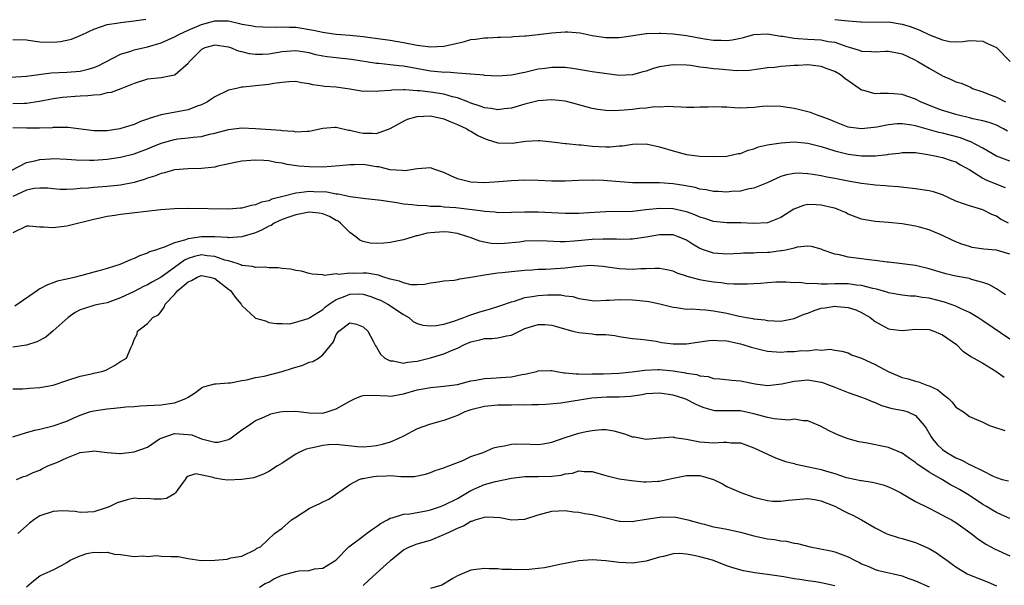
# Model space of a CAD drawing. Units: inches. Extents: x 2607000 to 2610000, y 1512000 to 1515000.
# Drawn here: x 2607766 to 2607912, y 1512689 to 1512773 of the extents above; entities that cross this region are included whole.
import ezdxf

# ---------------------------------------------------------------- set-up
doc = ezdxf.new("R2010")
doc.units = ezdxf.units.IN
doc.header["$MEASUREMENT"] = 0
doc.layers.add('LD26071512_2ft', color=122, linetype='Continuous')

msp = doc.modelspace()

# ---------------------------------------------------------------- linework, layer by layer
at = {"layer": 'LD26071512_2ft'}
for points, elevation in [([(2607764.64, 1512764.64), (2607767, 1512764.82), (2607770.7, 1512765.3), (2607773, 1512765.39), (2607775, 1512765.56), (2607776.16, 1512765.84), (2607777, 1512766.11), (2607777.64, 1512766.36), (2607781, 1512768.05), (2607782.52, 1512768.52), (2607783, 1512768.69), (2607785, 1512769.18), (2607787, 1512769.75), (2607789, 1512770.63), (2607789.63, 1512771), (2607791, 1512771.62), (2607793, 1512772.47), (2607795, 1512773.02), (2607797, 1512772.99), (2607798.64, 1512772.64), (2607799, 1512772.53), (2607800.31, 1512772.31), (2607801, 1512772.16), (2607802.11, 1512772.11), (2607804.07, 1512772.07), (2607805, 1512772.13), (2607806.06, 1512772.06), (2607807, 1512772.06), (2607809.65, 1512771.65), (2607811, 1512771.31), (2607811.29, 1512771.29), (2607813, 1512771.02), (2607815, 1512770.91), (2607817, 1512770.71), (2607817.35, 1512770.65), (2607821, 1512770.13), (2607823, 1512769.81), (2607825, 1512769.41), (2607827, 1512769.14), (2607829, 1512769.24), (2607831, 1512769.71), (2607832.03, 1512769.97), (2607833, 1512770.23), (2607833.69, 1512770.31), (2607835, 1512770.51), (2607835.51, 1512770.49), (2607837, 1512770.59), (2607837.41, 1512770.59), (2607839, 1512770.65), (2607839.32, 1512770.68), (2607841, 1512770.77), (2607841.2, 1512770.8), (2607843, 1512770.98), (2607845, 1512771.23), (2607847, 1512771.36), (2607847.37, 1512771.37), (2607849.21, 1512771.21), (2607851, 1512770.83), (2607853, 1512770.53), (2607855, 1512770.55), (2607855.41, 1512770.59), (2607859, 1512771.14), (2607859.13, 1512771.13), (2607861, 1512771.2), (2607861.17, 1512771.17), (2607863, 1512771.07), (2607865, 1512770.82), (2607867.66, 1512770.34), (2607869, 1512770.14), (2607870.14, 1512770.14), (2607871, 1512770.11), (2607871.79, 1512770.21), (2607873, 1512770.45), (2607873.45, 1512770.55), (2607875, 1512770.97), (2607877, 1512771.09), (2607879, 1512770.75), (2607879.27, 1512770.73), (2607881, 1512770.42), (2607881.59, 1512770.41), (2607883, 1512770.28), (2607885, 1512770.17), (2607886.04, 1512769.96), (2607887, 1512769.84), (2607888.79, 1512769.21), (2607889.13, 1512769.13), (2607890.65, 1512768.65), (2607891, 1512768.5), (2607892.47, 1512768.47), (2607893, 1512768.42), (2607894.52, 1512768.52), (2607895, 1512768.53), (2607896.26, 1512768.26), (2607897, 1512768.13), (2607897.76, 1512767.76), (2607899, 1512767.2), (2607899.35, 1512767), (2607901, 1512765.98), (2607903, 1512764.87), (2607904.31, 1512764.31), (2607905, 1512763.97), (2607905.76, 1512763.76), (2607907.16, 1512763.16), (2607907.47, 1512763), (2607909, 1512762.48), (2607909.85, 1512762.15), (2607911, 1512761.67), (2607912.36, 1512761)], 8456), ([(2607765, 1512770.24), (2607767, 1512770.2), (2607767.94, 1512770.06), (2607769, 1512769.88), (2607771, 1512769.84), (2607772.07, 1512769.93), (2607773.71, 1512770.29), (2607775, 1512770.83), (2607775.32, 1512771), (2607777, 1512771.79), (2607778.15, 1512772.15), (2607779, 1512772.47), (2607780.71, 1512772.71), (2607781, 1512772.77), (2607782.99, 1512772.99), (2607784.76, 1512773.24)], 8454), ([(2607887, 1512773.21), (2607888.98, 1512773.02), (2607890.86, 1512772.86), (2607891, 1512772.82), (2607895, 1512772.85), (2607897, 1512772.53), (2607898.18, 1512772.18), (2607899, 1512771.85), (2607899.65, 1512771.65), (2607901.08, 1512770.92), (2607903, 1512770.17), (2607904.05, 1512769.95), (2607905, 1512769.88), (2607906.05, 1512769.95), (2607907, 1512770.11), (2607909, 1512770.02), (2607909.67, 1512769.67), (2607911, 1512769.04), (2607911.05, 1512769), (2607913.03, 1512767)], 8454), ([(2607912.66, 1512756.66), (2607912.06, 1512757), (2607911, 1512757.54), (2607909.93, 1512757.93), (2607909, 1512758.19), (2607907.5, 1512758.5), (2607907, 1512758.63), (2607905.38, 1512759), (2607905, 1512759.1), (2607903.55, 1512759.55), (2607903, 1512759.73), (2607902.07, 1512760.07), (2607899.75, 1512761), (2607899, 1512761.4), (2607897, 1512762.1), (2607895.8, 1512762.2), (2607895, 1512762.23), (2607893.75, 1512762.25), (2607893, 1512762.18), (2607891.34, 1512762.66), (2607891, 1512762.72), (2607890.61, 1512763), (2607889.65, 1512763.65), (2607888.48, 1512764.48), (2607887.84, 1512765), (2607887, 1512765.48), (2607885.88, 1512765.88), (2607885, 1512766.26), (2607883, 1512766.5), (2607881.6, 1512766.4), (2607881, 1512766.39), (2607879.71, 1512766.29), (2607879, 1512766.22), (2607878.1, 1512766.1), (2607877, 1512766.02), (2607874.37, 1512765.63), (2607872.41, 1512765.59), (2607869.82, 1512765.82), (2607869, 1512765.88), (2607867.95, 1512766.05), (2607867, 1512766.14), (2607865.62, 1512766.38), (2607865, 1512766.45), (2607863, 1512766.5), (2607861, 1512766.17), (2607860.07, 1512765.93), (2607859, 1512765.57), (2607858.53, 1512765.47), (2607857, 1512765.01), (2607855, 1512764.91), (2607852.82, 1512765.18), (2607851, 1512765.44), (2607850.46, 1512765.54), (2607848.08, 1512765.92), (2607847, 1512766.07), (2607845, 1512766.1), (2607844.04, 1512765.96), (2607843, 1512765.83), (2607841, 1512765.36), (2607840.69, 1512765.31), (2607839, 1512764.93), (2607837, 1512764.8), (2607835, 1512764.92), (2607834.94, 1512764.94), (2607833, 1512765.1), (2607832.91, 1512765.09), (2607831, 1512765.25), (2607829.4, 1512765.4), (2607829, 1512765.37), (2607828.62, 1512765.38), (2607827, 1512765.57), (2607823, 1512766.28), (2607822.34, 1512766.34), (2607821, 1512766.5), (2607819.33, 1512766.67), (2607819, 1512766.68), (2607815.28, 1512767.28), (2607813, 1512767.5), (2607811.66, 1512767.66), (2607811, 1512767.77), (2607809.99, 1512767.99), (2607809, 1512768.26), (2607808.35, 1512768.35), (2607807, 1512768.58), (2607805, 1512768.41), (2607803, 1512768.09), (2607802.04, 1512768.04), (2607801, 1512768.03), (2607800.13, 1512768.13), (2607799, 1512768.4), (2607798.5, 1512768.5), (2607797.34, 1512769), (2607797, 1512769.11), (2607795, 1512769.4), (2607793.51, 1512769), (2607793, 1512768.75), (2607791.23, 1512767), (2607791.14, 1512766.86), (2607791, 1512766.68), (2607789.11, 1512765), (2607789, 1512764.94), (2607787, 1512764.57), (2607785, 1512764.35), (2607783, 1512763.74), (2607781.05, 1512762.95), (2607779.6, 1512762.4), (2607779, 1512762.32), (2607777.95, 1512762.05), (2607777, 1512762.01), (2607776.13, 1512761.87), (2607775, 1512761.84), (2607774.23, 1512761.77), (2607773, 1512761.71), (2607772.36, 1512761.64), (2607771, 1512761.46), (2607768.96, 1512761.04), (2607767, 1512760.75), (2607766.75, 1512760.75), (2607765, 1512760.68)], 8458), ([(2607913, 1512752.21), (2607911, 1512752.95), (2607909, 1512754.11), (2607907.11, 1512755.11), (2607907, 1512755.14), (2607905.65, 1512755.65), (2607903, 1512756.34), (2607902.46, 1512756.46), (2607899, 1512757.43), (2607898.46, 1512757.54), (2607897, 1512757.73), (2607896.28, 1512757.72), (2607895, 1512757.59), (2607893.24, 1512757.24), (2607891, 1512756.99), (2607889, 1512757.25), (2607887, 1512758.01), (2607886.31, 1512758.31), (2607885, 1512758.83), (2607884.42, 1512759), (2607883.41, 1512759.41), (2607881.82, 1512759.82), (2607881, 1512760), (2607879, 1512760.32), (2607877, 1512760.36), (2607876.3, 1512760.3), (2607875, 1512760.16), (2607873, 1512760.07), (2607872.1, 1512760.1), (2607871, 1512760.19), (2607870.19, 1512760.19), (2607869, 1512760.28), (2607868.2, 1512760.2), (2607867, 1512760.2), (2607866.13, 1512760.14), (2607865, 1512760.16), (2607864.2, 1512760.2), (2607863, 1512760.24), (2607862.31, 1512760.31), (2607861, 1512760.23), (2607860.26, 1512760.26), (2607859, 1512760.07), (2607858.02, 1512760.02), (2607857, 1512759.87), (2607855.76, 1512759.76), (2607855, 1512759.71), (2607853.67, 1512759.67), (2607853, 1512759.71), (2607851.85, 1512759.85), (2607851, 1512760.01), (2607849, 1512760.56), (2607848.67, 1512760.67), (2607847.4, 1512761), (2607847, 1512761.09), (2607845, 1512761.28), (2607843, 1512761.14), (2607842.38, 1512761), (2607841, 1512760.66), (2607839, 1512760.05), (2607837.95, 1512759.95), (2607837, 1512759.8), (2607836.02, 1512760.02), (2607835, 1512760.13), (2607834.38, 1512760.38), (2607833, 1512760.81), (2607832.55, 1512761), (2607831, 1512761.59), (2607830.24, 1512761.76), (2607829, 1512762.12), (2607827, 1512762.42), (2607825.39, 1512762.61), (2607825, 1512762.63), (2607823.23, 1512762.77), (2607823, 1512762.76), (2607821.25, 1512762.75), (2607821, 1512762.7), (2607819.4, 1512762.6), (2607819, 1512762.51), (2607817.44, 1512762.56), (2607817, 1512762.53), (2607815, 1512762.9), (2607814.33, 1512763), (2607813, 1512763.16), (2607811.27, 1512763.27), (2607811, 1512763.3), (2607809.52, 1512763.52), (2607809, 1512763.65), (2607807.84, 1512763.84), (2607807, 1512764.01), (2607805.97, 1512763.97), (2607805, 1512763.89), (2607803.72, 1512763.72), (2607803, 1512763.59), (2607801, 1512763.39), (2607799.18, 1512763.18), (2607799, 1512763.18), (2607798.18, 1512763), (2607797, 1512762.71), (2607795, 1512761.75), (2607794.56, 1512761.44), (2607793.87, 1512761), (2607793, 1512760.57), (2607792.35, 1512760.35), (2607791, 1512759.82), (2607787, 1512759.05), (2607785.4, 1512758.6), (2607785, 1512758.43), (2607783.93, 1512758.07), (2607783, 1512757.66), (2607781.03, 1512757.03), (2607780.88, 1512757), (2607779, 1512756.7), (2607778.69, 1512756.69), (2607777, 1512756.69), (2607773.2, 1512757.2), (2607773, 1512757.21), (2607772.81, 1512757.19), (2607771, 1512757.19), (2607770.84, 1512757.16), (2607768.93, 1512757.07), (2607767, 1512757.1), (2607765, 1512757.16)], 8460), ([(2607763.72, 1512750.28), (2607767, 1512751.99), (2607768.24, 1512752.24), (2607769, 1512752.46), (2607770.56, 1512752.56), (2607771, 1512752.59), (2607773, 1512752.51), (2607774.42, 1512752.42), (2607776.36, 1512752.36), (2607777, 1512752.37), (2607779, 1512752.49), (2607781, 1512752.8), (2607783, 1512753.31), (2607785, 1512754.04), (2607785.69, 1512754.31), (2607787, 1512754.87), (2607789, 1512755.43), (2607789.49, 1512755.49), (2607791, 1512755.64), (2607791.76, 1512755.76), (2607793, 1512755.86), (2607794.18, 1512756.18), (2607795, 1512756.36), (2607797, 1512756.9), (2607799, 1512757.13), (2607801, 1512757.03), (2607804.79, 1512756.79), (2607805, 1512756.75), (2607806.65, 1512756.65), (2607807, 1512756.57), (2607808.67, 1512756.67), (2607809, 1512756.64), (2607811, 1512757.08), (2607812.78, 1512757.22), (2607813, 1512757.22), (2607813.17, 1512757.17), (2607814.8, 1512756.8), (2607815, 1512756.8), (2607816.44, 1512756.44), (2607817, 1512756.36), (2607818.37, 1512756.37), (2607819, 1512756.31), (2607821, 1512757.04), (2607823, 1512758.15), (2607823.59, 1512758.41), (2607825, 1512758.81), (2607827, 1512758.94), (2607829, 1512758.5), (2607830.01, 1512758.01), (2607831, 1512757.64), (2607832.37, 1512757), (2607832.75, 1512756.75), (2607833, 1512756.63), (2607834.01, 1512756.01), (2607835, 1512755.57), (2607835.42, 1512755.42), (2607837, 1512754.93), (2607839.12, 1512754.88), (2607841.17, 1512755.17), (2607843, 1512755.26), (2607843.25, 1512755.25), (2607845, 1512755.06), (2607845.43, 1512755), (2607847, 1512754.82), (2607847.17, 1512754.83), (2607849, 1512754.64), (2607849.38, 1512754.62), (2607851, 1512754.44), (2607853, 1512754.33), (2607853.67, 1512754.33), (2607855, 1512754.46), (2607855.51, 1512754.49), (2607857, 1512754.74), (2607859, 1512754.75), (2607861, 1512754.33), (2607863, 1512753.71), (2607865, 1512753.19), (2607867, 1512752.95), (2607869, 1512752.9), (2607871, 1512752.96), (2607872.67, 1512753.33), (2607873, 1512753.36), (2607874.16, 1512753.84), (2607875, 1512754.02), (2607875.69, 1512754.31), (2607877, 1512754.6), (2607877.32, 1512754.68), (2607879.06, 1512754.94), (2607881, 1512755.06), (2607883, 1512754.87), (2607885, 1512754.35), (2607885.93, 1512754.07), (2607887, 1512753.72), (2607889, 1512753.23), (2607891, 1512752.97), (2607893, 1512752.98), (2607894.82, 1512753.18), (2607895, 1512753.22), (2607896.59, 1512753.41), (2607897, 1512753.49), (2607899, 1512753.46), (2607900.8, 1512753.2), (2607901.86, 1512753), (2607903, 1512752.75), (2607904.3, 1512752.3), (2607905, 1512752.08), (2607905.67, 1512751.67), (2607907.08, 1512750.92), (2607909, 1512749.7), (2607909.45, 1512749.45), (2607912.29, 1512748.29)], 8462), ([(2607912.79, 1512743), (2607911.62, 1512743.62), (2607911, 1512744.06), (2607910.31, 1512744.31), (2607909, 1512744.97), (2607907, 1512745.55), (2607906.13, 1512745.87), (2607905, 1512746.26), (2607903, 1512747.19), (2607901.65, 1512747.65), (2607901, 1512747.82), (2607899, 1512748.12), (2607896.4, 1512748.4), (2607895, 1512748.5), (2607894.54, 1512748.54), (2607893, 1512748.63), (2607892.68, 1512748.68), (2607891, 1512748.87), (2607889, 1512749.22), (2607887, 1512749.61), (2607885.82, 1512749.82), (2607885, 1512750.01), (2607883.76, 1512750.24), (2607883, 1512750.33), (2607881.6, 1512750.4), (2607881, 1512750.37), (2607879.83, 1512750.17), (2607879, 1512749.91), (2607876.99, 1512749.01), (2607875, 1512748.19), (2607874.05, 1512748.05), (2607873, 1512747.77), (2607871.69, 1512747.69), (2607871, 1512747.6), (2607869.69, 1512747.69), (2607869, 1512747.7), (2607867.94, 1512747.94), (2607867, 1512748.07), (2607866.27, 1512748.27), (2607864.58, 1512748.58), (2607863, 1512748.84), (2607861, 1512749), (2607856.99, 1512748.99), (2607852.66, 1512749.34), (2607851, 1512749.38), (2607849, 1512749.32), (2607847, 1512749.24), (2607845, 1512749.25), (2607843, 1512749.33), (2607841, 1512749.38), (2607839, 1512749.29), (2607837.12, 1512749.12), (2607835, 1512748.99), (2607833, 1512749.07), (2607831, 1512749.59), (2607830.01, 1512750.01), (2607829, 1512750.51), (2607827.47, 1512751), (2607827.14, 1512751.14), (2607827, 1512751.19), (2607825.07, 1512751.07), (2607824.74, 1512751), (2607823.22, 1512750.78), (2607822.81, 1512750.81), (2607821, 1512750.91), (2607819.34, 1512751.34), (2607819, 1512751.37), (2607817.61, 1512751.61), (2607817, 1512751.69), (2607815.66, 1512751.66), (2607815, 1512751.67), (2607813.5, 1512751.5), (2607811, 1512751.33), (2607809, 1512751.34), (2607807.45, 1512751.45), (2607805.7, 1512751.7), (2607805, 1512751.91), (2607804.02, 1512752.02), (2607803, 1512752.26), (2607802.28, 1512752.28), (2607801, 1512752.35), (2607799, 1512752.2), (2607798.02, 1512752.02), (2607795.44, 1512751.44), (2607795, 1512751.32), (2607793, 1512751.1), (2607791, 1512751.07), (2607789, 1512750.91), (2607787.51, 1512750.49), (2607787, 1512750.38), (2607786.02, 1512749.98), (2607785, 1512749.69), (2607784.51, 1512749.49), (2607783, 1512749.05), (2607781, 1512748.64), (2607779, 1512748.44), (2607777, 1512748.3), (2607776.21, 1512748.21), (2607775, 1512748.13), (2607774.04, 1512748.04), (2607773, 1512748.01), (2607772.02, 1512748.02), (2607771, 1512748.08), (2607770.18, 1512748.18), (2607769, 1512748.21), (2607768.14, 1512748.14), (2607767, 1512747.91), (2607765, 1512746.96)], 8464), ([(2607913, 1512738.39), (2607911, 1512738.99), (2607909.16, 1512739.16), (2607907.41, 1512739.41), (2607907, 1512739.52), (2607905.88, 1512739.88), (2607905, 1512740.24), (2607904.46, 1512740.46), (2607903, 1512741.17), (2607901, 1512742.02), (2607899.6, 1512742.4), (2607899, 1512742.58), (2607897, 1512742.9), (2607895, 1512743.1), (2607893, 1512743.27), (2607891.51, 1512743.51), (2607891, 1512743.62), (2607889, 1512744.36), (2607888.58, 1512744.58), (2607887.61, 1512745), (2607887, 1512745.21), (2607886.74, 1512745.26), (2607885, 1512745.69), (2607884.27, 1512745.73), (2607883, 1512745.75), (2607882.37, 1512745.63), (2607880.92, 1512745.08), (2607879, 1512743.86), (2607877, 1512743.03), (2607875, 1512742.93), (2607873.05, 1512743.05), (2607871, 1512743.07), (2607869, 1512743.25), (2607867.71, 1512743.7), (2607867, 1512743.9), (2607866.25, 1512744.25), (2607865, 1512744.68), (2607864.75, 1512744.75), (2607863, 1512745.14), (2607861, 1512745.19), (2607858.96, 1512744.96), (2607857, 1512744.75), (2607853, 1512744.68), (2607850.52, 1512744.52), (2607849, 1512744.44), (2607848.43, 1512744.43), (2607847, 1512744.45), (2607843, 1512744.62), (2607841, 1512744.64), (2607839, 1512744.58), (2607837, 1512744.56), (2607836.62, 1512744.62), (2607835, 1512744.72), (2607834.77, 1512744.77), (2607830.74, 1512745.26), (2607829, 1512745.4), (2607828.53, 1512745.47), (2607827, 1512745.5), (2607826.41, 1512745.59), (2607825, 1512745.61), (2607824.27, 1512745.73), (2607823, 1512745.84), (2607821.99, 1512746.01), (2607819.65, 1512746.35), (2607817.41, 1512746.59), (2607815.09, 1512746.91), (2607813.31, 1512747.31), (2607813, 1512747.3), (2607811.59, 1512747.59), (2607809.67, 1512747.67), (2607809, 1512747.69), (2607807.48, 1512747.48), (2607807, 1512747.46), (2607805.27, 1512747), (2607803.46, 1512746.54), (2607803, 1512746.33), (2607801.89, 1512746.11), (2607801, 1512745.7), (2607800.37, 1512745.63), (2607799, 1512745.24), (2607798.77, 1512745.23), (2607797, 1512745.07), (2607791, 1512745.17), (2607789, 1512745.13), (2607786.97, 1512744.97), (2607781, 1512744.28), (2607780.12, 1512744.12), (2607779, 1512743.98), (2607777.69, 1512743.69), (2607777, 1512743.56), (2607773, 1512742.58), (2607771, 1512742.32), (2607769.57, 1512742.43), (2607769, 1512742.42), (2607767.42, 1512742.58), (2607767, 1512742.58), (2607765, 1512741.56)], 8466), ([(2607912.37, 1512732.37), (2607911, 1512733.26), (2607909.9, 1512733.9), (2607909, 1512734.22), (2607907.33, 1512734.67), (2607907, 1512734.79), (2607905, 1512735.14), (2607903.48, 1512735.48), (2607903, 1512735.62), (2607901, 1512736.25), (2607899, 1512736.73), (2607896.99, 1512736.99), (2607895, 1512737.2), (2607894.79, 1512737.21), (2607893, 1512737.47), (2607892.5, 1512737.5), (2607890.17, 1512737.83), (2607889, 1512737.95), (2607887.7, 1512738.3), (2607887, 1512738.39), (2607885.3, 1512739), (2607885.1, 1512739.1), (2607885, 1512739.17), (2607883.55, 1512739.55), (2607883, 1512739.61), (2607881.43, 1512739.43), (2607881, 1512739.28), (2607879.76, 1512739), (2607879.12, 1512738.88), (2607879, 1512738.88), (2607877.33, 1512738.67), (2607877, 1512738.65), (2607875.4, 1512738.6), (2607875, 1512738.57), (2607873.46, 1512738.54), (2607873, 1512738.5), (2607871, 1512738.39), (2607869, 1512738.53), (2607867.66, 1512739), (2607867, 1512739.25), (2607865.9, 1512739.9), (2607865, 1512740.47), (2607864.64, 1512740.64), (2607863.74, 1512741), (2607863, 1512741.25), (2607861, 1512741.29), (2607859, 1512740.94), (2607857, 1512740.63), (2607856.64, 1512740.64), (2607855, 1512740.6), (2607854.62, 1512740.62), (2607852.65, 1512740.65), (2607851, 1512740.58), (2607848.33, 1512740.33), (2607847, 1512740.25), (2607846.24, 1512740.24), (2607844.31, 1512740.31), (2607843, 1512740.38), (2607841, 1512740.31), (2607840.21, 1512740.21), (2607837.99, 1512739.99), (2607837, 1512739.95), (2607836, 1512740), (2607835, 1512740.17), (2607834.33, 1512740.33), (2607832.87, 1512740.87), (2607832.55, 1512741), (2607831, 1512741.45), (2607829.65, 1512741.65), (2607829, 1512741.72), (2607827, 1512741.59), (2607826.49, 1512741.51), (2607825, 1512741.14), (2607824.87, 1512741.13), (2607824.42, 1512741), (2607823, 1512740.54), (2607821, 1512740.15), (2607820.05, 1512740.05), (2607819, 1512740), (2607818.06, 1512740.06), (2607817, 1512740.27), (2607816.5, 1512740.5), (2607815.89, 1512741), (2607815, 1512741.6), (2607813.66, 1512743), (2607813.29, 1512743.29), (2607813, 1512743.42), (2607812, 1512744), (2607811, 1512744.4), (2607810.49, 1512744.49), (2607809, 1512744.65), (2607807, 1512744.26), (2607805.84, 1512743.84), (2607805, 1512743.53), (2607803.81, 1512743), (2607803.32, 1512742.68), (2607803, 1512742.55), (2607801.99, 1512742.01), (2607801, 1512741.58), (2607799, 1512740.96), (2607797, 1512740.83), (2607796.87, 1512740.87), (2607794.97, 1512740.97), (2607793, 1512740.98), (2607791, 1512740.69), (2607790.46, 1512740.46), (2607789, 1512740.1), (2607787.38, 1512739.38), (2607787, 1512739.3), (2607786.19, 1512739), (2607785.27, 1512738.73), (2607785, 1512738.55), (2607783.82, 1512738.18), (2607783, 1512737.77), (2607782.44, 1512737.56), (2607781.23, 1512737), (2607780.87, 1512736.87), (2607779, 1512736.27), (2607777.98, 1512735.98), (2607777, 1512735.75), (2607775.26, 1512735.26), (2607775, 1512735.21), (2607774.29, 1512735), (2607773, 1512734.69), (2607771.6, 1512734.4), (2607771, 1512734.14), (2607770.13, 1512733.87), (2607769, 1512733.25), (2607768.84, 1512733.16), (2607768.65, 1512733), (2607765.3, 1512730.7)], 8468), ([(2607913, 1512725.78), (2607909, 1512728.52), (2607908.25, 1512729), (2607907, 1512729.74), (2607905.66, 1512730.34), (2607905, 1512730.67), (2607904.14, 1512731), (2607903.3, 1512731.3), (2607901, 1512731.88), (2607899.97, 1512731.97), (2607899, 1512732.16), (2607898.19, 1512732.19), (2607897, 1512732.32), (2607895, 1512732.68), (2607894.77, 1512732.77), (2607893.22, 1512733.22), (2607892.68, 1512733.32), (2607891, 1512733.76), (2607890.17, 1512733.83), (2607889, 1512734.01), (2607887, 1512734.02), (2607885.95, 1512733.95), (2607885, 1512733.97), (2607883.92, 1512734.08), (2607883, 1512734.01), (2607881.81, 1512734.19), (2607881, 1512734.15), (2607879.77, 1512734.23), (2607878.24, 1512734.24), (2607877, 1512734.16), (2607875.96, 1512734.04), (2607875, 1512734.03), (2607874.04, 1512733.95), (2607872.05, 1512733.95), (2607871, 1512734.02), (2607870.14, 1512734.14), (2607869, 1512734.24), (2607867.48, 1512734.52), (2607867, 1512734.6), (2607865.1, 1512735.1), (2607865, 1512735.15), (2607863.59, 1512735.59), (2607863, 1512735.87), (2607862.08, 1512736.08), (2607861, 1512736.27), (2607860.3, 1512736.3), (2607859, 1512736.22), (2607858.21, 1512736.21), (2607857, 1512736.13), (2607855, 1512736.25), (2607852.59, 1512736.59), (2607850.71, 1512736.71), (2607848.55, 1512736.55), (2607847, 1512736.34), (2607846.29, 1512736.29), (2607844.14, 1512736.14), (2607843, 1512736.12), (2607842.05, 1512736.05), (2607841, 1512736), (2607839, 1512735.8), (2607837.63, 1512735.63), (2607837, 1512735.57), (2607835.32, 1512735.32), (2607835, 1512735.3), (2607833.27, 1512735), (2607833, 1512734.94), (2607831.31, 1512734.69), (2607831, 1512734.6), (2607830.52, 1512734.52), (2607829, 1512734.4), (2607827.79, 1512734.21), (2607827, 1512734.11), (2607826.1, 1512733.9), (2607825, 1512733.88), (2607824.12, 1512733.88), (2607823, 1512734.13), (2607822.41, 1512734.41), (2607821, 1512734.72), (2607820.08, 1512735), (2607819.3, 1512735.3), (2607819, 1512735.32), (2607817.57, 1512735.57), (2607817, 1512735.59), (2607815.55, 1512735.55), (2607815, 1512735.61), (2607813.39, 1512735.39), (2607813, 1512735.5), (2607811.25, 1512735.25), (2607811, 1512735.35), (2607809.42, 1512735.42), (2607809, 1512735.52), (2607807.86, 1512735.86), (2607807, 1512735.96), (2607806.19, 1512736.19), (2607805, 1512736.28), (2607804.39, 1512736.39), (2607803, 1512736.38), (2607802.47, 1512736.47), (2607801, 1512736.42), (2607800.57, 1512736.57), (2607799, 1512736.73), (2607798.83, 1512736.83), (2607798.3, 1512737), (2607797, 1512737.4), (2607796.47, 1512737.53), (2607795, 1512738.08), (2607793.82, 1512738.18), (2607793, 1512738.29), (2607791.95, 1512738.05), (2607791, 1512737.74), (2607790.48, 1512737.52), (2607789, 1512736.44), (2607787, 1512735), (2607785.72, 1512734.28), (2607785, 1512733.85), (2607784.4, 1512733.6), (2607783, 1512732.85), (2607781, 1512731.91), (2607779, 1512731.21), (2607777.91, 1512731), (2607777.16, 1512730.84), (2607775.63, 1512730.37), (2607775, 1512730.13), (2607774.27, 1512729.73), (2607773.19, 1512729), (2607771, 1512727.02), (2607769.91, 1512726.09), (2607768.58, 1512725.42), (2607767, 1512724.92), (2607765, 1512724.61)], 8470), ([(2607765, 1512718.43), (2607766.41, 1512718.41), (2607767, 1512718.47), (2607767.46, 1512718.54), (2607769, 1512718.61), (2607769.32, 1512718.68), (2607771, 1512719), (2607773, 1512719.68), (2607775, 1512720.31), (2607776.68, 1512720.68), (2607777, 1512720.74), (2607778.23, 1512721), (2607778.81, 1512721.19), (2607779, 1512721.31), (2607780.11, 1512721.89), (2607781, 1512722.48), (2607781.86, 1512723), (2607782.49, 1512724.49), (2607782.77, 1512725), (2607783, 1512725.76), (2607783.46, 1512726.54), (2607783.52, 1512727), (2607785, 1512728.1), (2607785.76, 1512729), (2607786.6, 1512729.4), (2607787, 1512729.91), (2607787.45, 1512730.55), (2607787.61, 1512731), (2607789, 1512732.41), (2607789.51, 1512733), (2607791, 1512734.3), (2607791.5, 1512734.5), (2607792.37, 1512735), (2607793, 1512735.24), (2607794.25, 1512735), (2607795, 1512734.78), (2607797, 1512733.23), (2607797.33, 1512733), (2607798.01, 1512732.01), (2607798.89, 1512731), (2607799, 1512730.77), (2607800.9, 1512729), (2607801, 1512728.93), (2607802.52, 1512728.52), (2607803, 1512728.28), (2607804.13, 1512728.13), (2607805, 1512728.14), (2607806.05, 1512728.05), (2607807, 1512728.3), (2607808.84, 1512728.84), (2607809, 1512728.92), (2607809.09, 1512729), (2607811, 1512730.21), (2607811.4, 1512730.6), (2607811.93, 1512731), (2607813, 1512731.66), (2607814.06, 1512732.06), (2607815, 1512732.47), (2607816.5, 1512732.5), (2607817, 1512732.49), (2607818.14, 1512732.14), (2607819, 1512731.8), (2607819.56, 1512731.56), (2607820.65, 1512731), (2607823, 1512729.46), (2607823.77, 1512729), (2607824.43, 1512728.43), (2607825, 1512728.14), (2607825.87, 1512727.87), (2607827, 1512727.76), (2607827.82, 1512727.82), (2607829, 1512728.03), (2607830.46, 1512728.46), (2607831.95, 1512729), (2607832.67, 1512729.33), (2607833, 1512729.42), (2607834.19, 1512729.81), (2607835, 1512730.06), (2607835.77, 1512730.23), (2607837.28, 1512730.72), (2607839, 1512731.36), (2607839.46, 1512731.46), (2607841, 1512731.96), (2607842.11, 1512732.11), (2607843, 1512732.28), (2607844.36, 1512732.36), (2607845, 1512732.37), (2607846.36, 1512732.36), (2607847, 1512732.24), (2607848.12, 1512732.12), (2607849, 1512731.85), (2607851, 1512731.54), (2607851.5, 1512731.5), (2607853, 1512731.59), (2607853.57, 1512731.57), (2607855, 1512731.67), (2607857, 1512731.63), (2607857.59, 1512731.59), (2607859, 1512731.44), (2607859.39, 1512731.39), (2607861.04, 1512731.04), (2607863, 1512730.55), (2607863.51, 1512730.49), (2607865, 1512730.27), (2607865.72, 1512730.28), (2607867, 1512730.2), (2607867.84, 1512730.16), (2607869, 1512730.02), (2607871, 1512729.64), (2607872.8, 1512729.2), (2607873.93, 1512729), (2607874.86, 1512728.86), (2607875, 1512728.82), (2607876.65, 1512728.65), (2607877, 1512728.58), (2607879, 1512728.49), (2607881, 1512728.85), (2607882.47, 1512729.53), (2607883, 1512729.68), (2607883.93, 1512730.07), (2607885, 1512730.38), (2607885.53, 1512730.47), (2607887, 1512730.67), (2607887.37, 1512730.63), (2607889, 1512730.49), (2607890.13, 1512730.13), (2607891, 1512729.73), (2607892.24, 1512729), (2607893, 1512728.42), (2607893.91, 1512727.91), (2607895, 1512727.33), (2607895.28, 1512727.28), (2607897, 1512727.08), (2607899, 1512727.26), (2607901, 1512727.21), (2607901.69, 1512727), (2607903, 1512726.46), (2607905.07, 1512725), (2607906.03, 1512724.03), (2607907, 1512723.39), (2607907.22, 1512723.22), (2607907.66, 1512723), (2607909, 1512722.24), (2607910.94, 1512721.06), (2607912.18, 1512720.18)], 8472), ([(2607765, 1512711.32), (2607767, 1512711.94), (2607768.28, 1512712.28), (2607769, 1512712.47), (2607771, 1512712.93), (2607773, 1512713.64), (2607773.93, 1512714.07), (2607775, 1512714.53), (2607776.4, 1512715), (2607777, 1512715.17), (2607779, 1512715.48), (2607779.54, 1512715.54), (2607781, 1512715.66), (2607781.75, 1512715.75), (2607783, 1512715.79), (2607783.89, 1512715.89), (2607786, 1512716), (2607787, 1512716.08), (2607788.28, 1512716.28), (2607789, 1512716.36), (2607790.69, 1512717), (2607791, 1512717.18), (2607792.1, 1512717.9), (2607793, 1512718.58), (2607793.29, 1512718.71), (2607795, 1512719.16), (2607795.16, 1512719.16), (2607797, 1512719.31), (2607797.33, 1512719.33), (2607799, 1512719.66), (2607799.75, 1512719.75), (2607801, 1512720.09), (2607802.3, 1512720.3), (2607805, 1512720.98), (2607806.5, 1512721.5), (2607808.04, 1512721.96), (2607809, 1512722.38), (2607809.52, 1512722.48), (2607810.35, 1512723), (2607811, 1512723.47), (2607812.59, 1512725.41), (2607813, 1512726.48), (2607813.4, 1512727), (2607815, 1512728.2), (2607816, 1512728), (2607817, 1512727.65), (2607817.69, 1512727), (2607818.5, 1512725.5), (2607818.74, 1512725), (2607818.81, 1512724.81), (2607819, 1512724.61), (2607819.58, 1512723.58), (2607820.21, 1512723), (2607821, 1512722.57), (2607821.43, 1512722.57), (2607823, 1512722.25), (2607823.59, 1512722.41), (2607825, 1512722.56), (2607827, 1512723.05), (2607829, 1512723.63), (2607830.11, 1512724.11), (2607831, 1512724.45), (2607832.06, 1512725), (2607833, 1512725.4), (2607834.31, 1512725.69), (2607835, 1512725.9), (2607836.09, 1512725.91), (2607837, 1512726), (2607838.28, 1512726.28), (2607839, 1512726.39), (2607839.42, 1512726.58), (2607840.19, 1512727), (2607841, 1512727.37), (2607843, 1512727.99), (2607843.95, 1512727.95), (2607845, 1512727.87), (2607845.69, 1512727.69), (2607847.22, 1512727.22), (2607848.15, 1512727), (2607849, 1512726.77), (2607851, 1512726.57), (2607851.49, 1512726.51), (2607853, 1512726.48), (2607854.34, 1512726.34), (2607855, 1512726.21), (2607857, 1512725.9), (2607858.18, 1512725.82), (2607859, 1512725.68), (2607860.52, 1512725.48), (2607861.3, 1512725.3), (2607863, 1512725.09), (2607865, 1512725.1), (2607866.63, 1512725.37), (2607868.38, 1512725.62), (2607869, 1512725.67), (2607869.59, 1512725.59), (2607871, 1512725.53), (2607873, 1512725.09), (2607873.35, 1512725), (2607874.59, 1512724.59), (2607876.2, 1512724.2), (2607877, 1512724.04), (2607879, 1512723.89), (2607879.95, 1512723.95), (2607881, 1512723.97), (2607882.1, 1512724.1), (2607883, 1512724.09), (2607884.27, 1512724.27), (2607885, 1512724.19), (2607886.32, 1512724.32), (2607887, 1512724.19), (2607888.04, 1512724.04), (2607889, 1512723.79), (2607889.5, 1512723.5), (2607891, 1512722.96), (2607893, 1512722.06), (2607894.94, 1512721), (2607897, 1512720.12), (2607897.9, 1512719.9), (2607899, 1512719.56), (2607899.46, 1512719.46), (2607900.67, 1512719), (2607901, 1512718.9), (2607902.3, 1512718.3), (2607903, 1512717.7), (2607903.89, 1512717), (2607904.45, 1512716.45), (2607905, 1512715.71), (2607906.1, 1512715), (2607907, 1512714.33), (2607909, 1512713.48), (2607909.98, 1512713), (2607910.73, 1512712.73), (2607912.27, 1512712.27)], 8474), ([(2607765.53, 1512705), (2607766.59, 1512705.42), (2607767, 1512705.54), (2607767.99, 1512706.01), (2607769, 1512706.38), (2607769.39, 1512706.61), (2607770.21, 1512707), (2607771, 1512707.3), (2607771.51, 1512707.51), (2607773, 1512708.19), (2607775, 1512708.99), (2607776.81, 1512709.19), (2607777, 1512709.23), (2607779, 1512708.98), (2607780.85, 1512708.85), (2607781, 1512708.85), (2607783, 1512709.07), (2607785, 1512709.78), (2607786.77, 1512711), (2607787, 1512711.12), (2607787.15, 1512711.15), (2607789, 1512711.79), (2607791, 1512711.67), (2607791.59, 1512711.59), (2607793, 1512711.01), (2607795, 1512710.53), (2607795.47, 1512710.53), (2607797, 1512710.9), (2607797.19, 1512711), (2607799, 1512712.37), (2607799.97, 1512713), (2607801, 1512713.73), (2607801.9, 1512714.1), (2607803, 1512714.6), (2607803.29, 1512714.71), (2607804.61, 1512715), (2607805.08, 1512715.08), (2607807, 1512715.14), (2607807.82, 1512715), (2607809, 1512714.86), (2607811, 1512714.84), (2607811.14, 1512714.86), (2607811.66, 1512715), (2607813, 1512715.49), (2607815, 1512716.61), (2607815.83, 1512717), (2607816.65, 1512717.35), (2607817, 1512717.44), (2607818.49, 1512717.51), (2607820.6, 1512717.4), (2607821, 1512717.34), (2607821.39, 1512717.39), (2607823, 1512717.68), (2607825, 1512718.27), (2607825.63, 1512718.37), (2607827, 1512718.64), (2607829, 1512718.81), (2607831, 1512719.1), (2607833, 1512719.61), (2607833.72, 1512719.72), (2607835, 1512719.98), (2607836.01, 1512720.01), (2607838.17, 1512720.17), (2607839, 1512720.22), (2607840.55, 1512720.55), (2607841, 1512720.61), (2607842.75, 1512721), (2607843, 1512721.09), (2607844.84, 1512721.16), (2607845, 1512721.16), (2607845.71, 1512721), (2607846.83, 1512720.83), (2607847, 1512720.82), (2607848.64, 1512720.64), (2607849, 1512720.66), (2607850.63, 1512720.63), (2607851, 1512720.66), (2607852.68, 1512720.68), (2607855, 1512720.76), (2607856.93, 1512720.93), (2607858.81, 1512721.19), (2607860.72, 1512721.28), (2607861, 1512721.28), (2607863, 1512721.11), (2607864.83, 1512720.83), (2607865, 1512720.78), (2607866.55, 1512720.55), (2607867, 1512720.37), (2607868.24, 1512720.24), (2607869, 1512719.98), (2607869.93, 1512719.93), (2607871.72, 1512719.72), (2607873, 1512719.62), (2607875.18, 1512719.18), (2607877, 1512718.94), (2607879.17, 1512719.17), (2607881, 1512719.59), (2607881.6, 1512719.6), (2607883, 1512719.75), (2607885, 1512719.42), (2607885.33, 1512719.33), (2607886.21, 1512719), (2607887, 1512718.66), (2607889, 1512717.87), (2607891, 1512717.21), (2607891.54, 1512717), (2607892.55, 1512716.55), (2607893, 1512716.39), (2607893.96, 1512715.96), (2607895.52, 1512715.52), (2607897.2, 1512715.2), (2607897.84, 1512715), (2607899, 1512714.5), (2607900.3, 1512713), (2607900.58, 1512712.58), (2607901.31, 1512711.31), (2607901.5, 1512711), (2607902.2, 1512710.2), (2607903, 1512709.44), (2607903.62, 1512709), (2607904.5, 1512708.5), (2607905, 1512708.2), (2607905.87, 1512707.87), (2607907, 1512707.23), (2607907.18, 1512707.18), (2607909, 1512706.28), (2607910.54, 1512705.46), (2607911, 1512705.26), (2607911.88, 1512705), (2607912.79, 1512704.79)], 8476), ([(2607913, 1512699.22), (2607911.77, 1512699.77), (2607911, 1512700.07), (2607910.42, 1512700.42), (2607909.51, 1512701), (2607909, 1512701.3), (2607907, 1512702.59), (2607905.51, 1512703.51), (2607905, 1512703.81), (2607904.2, 1512704.2), (2607903, 1512704.92), (2607901, 1512706.07), (2607899.63, 1512707), (2607899.26, 1512707.26), (2607899, 1512707.5), (2607898.09, 1512708.09), (2607897, 1512708.89), (2607895, 1512709.72), (2607891.59, 1512710.41), (2607890.59, 1512710.59), (2607889.01, 1512711.01), (2607887.54, 1512711.54), (2607887, 1512711.79), (2607886.19, 1512712.19), (2607884.88, 1512712.88), (2607883, 1512713.71), (2607882.31, 1512713.69), (2607881, 1512713.94), (2607880.19, 1512713.81), (2607878.03, 1512713.97), (2607877, 1512714.16), (2607875, 1512714.74), (2607873, 1512715.19), (2607871.18, 1512715.18), (2607869.19, 1512715.19), (2607869, 1512715.21), (2607867.64, 1512715.64), (2607867, 1512715.87), (2607866.22, 1512716.22), (2607865, 1512716.85), (2607864.89, 1512716.89), (2607864.61, 1512717), (2607863, 1512717.49), (2607861, 1512717.77), (2607859, 1512717.67), (2607858.44, 1512717.56), (2607856.7, 1512717.3), (2607855, 1512717.18), (2607853.18, 1512717.18), (2607850.95, 1512717.05), (2607846.33, 1512716.33), (2607844.12, 1512716.12), (2607843, 1512716.06), (2607842.05, 1512716.05), (2607841, 1512716.01), (2607840.05, 1512716.05), (2607839, 1512716.02), (2607838.03, 1512716.03), (2607837, 1512716), (2607835, 1512715.79), (2607833, 1512715.3), (2607832.1, 1512715), (2607831, 1512714.5), (2607829.9, 1512714.1), (2607829, 1512713.74), (2607828.4, 1512713.6), (2607826.84, 1512713.16), (2607825, 1512712.49), (2607823, 1512711.43), (2607822.14, 1512711), (2607821, 1512710.53), (2607819.82, 1512710.18), (2607819, 1512709.99), (2607818.12, 1512709.88), (2607817, 1512709.77), (2607816.17, 1512709.83), (2607813, 1512710.18), (2607811.86, 1512710.14), (2607811, 1512710.04), (2607809.71, 1512709.71), (2607809, 1512709.6), (2607808.53, 1512709.47), (2607807.44, 1512709), (2607807, 1512708.75), (2607805, 1512707.41), (2607804.27, 1512707), (2607803, 1512706.17), (2607802.22, 1512705.78), (2607801, 1512705.35), (2607800.76, 1512705.24), (2607799, 1512704.97), (2607796.87, 1512704.87), (2607796.13, 1512705), (2607795, 1512705.16), (2607794.72, 1512705.28), (2607792.15, 1512705.85), (2607791, 1512705.47), (2607790.75, 1512705.25), (2607790.58, 1512705), (2607789.49, 1512703.49), (2607789.16, 1512703), (2607789, 1512702.86), (2607787.81, 1512702.19), (2607787, 1512702.08), (2607785.94, 1512702.06), (2607785, 1512702.18), (2607783.86, 1512702.14), (2607783, 1512702.2), (2607781.95, 1512701.95), (2607780.47, 1512701.53), (2607779.41, 1512701), (2607779, 1512700.83), (2607778.72, 1512700.72), (2607777, 1512700.19), (2607776.12, 1512700.12), (2607775, 1512700.09), (2607774.25, 1512700.25), (2607772.36, 1512700.36), (2607771, 1512700.25), (2607769, 1512699.59), (2607768.11, 1512699), (2607767.49, 1512698.51), (2607765.74, 1512697)], 8478), ([(2607767, 1512689.08), (2607768.05, 1512689.95), (2607769, 1512690.68), (2607769.64, 1512691), (2607771, 1512691.57), (2607772.21, 1512692.21), (2607773, 1512692.67), (2607773.5, 1512693), (2607775, 1512693.68), (2607775.98, 1512694.02), (2607777, 1512694.2), (2607777.85, 1512694.15), (2607779, 1512694.23), (2607780.07, 1512693.93), (2607781, 1512693.86), (2607783, 1512693.56), (2607784.32, 1512693.68), (2607785, 1512693.57), (2607786.3, 1512693.7), (2607787, 1512693.63), (2607788.43, 1512693.57), (2607789.56, 1512693.56), (2607791, 1512693.25), (2607792.97, 1512692.97), (2607794.97, 1512693.03), (2607796.82, 1512693.18), (2607797.37, 1512693.37), (2607799, 1512693.64), (2607801, 1512694.6), (2607801.22, 1512694.78), (2607801.74, 1512695), (2607803.86, 1512697), (2607805, 1512697.75), (2607806.38, 1512699), (2607807, 1512699.38), (2607809, 1512700.68), (2607809.6, 1512701), (2607810.57, 1512701.43), (2607811, 1512701.66), (2607811.91, 1512702.09), (2607815, 1512704.26), (2607816.42, 1512705), (2607816.86, 1512705.14), (2607817, 1512705.14), (2607818.55, 1512705.45), (2607819, 1512705.5), (2607820.46, 1512705.54), (2607821, 1512705.59), (2607822.57, 1512705.43), (2607823, 1512705.45), (2607824.58, 1512705.42), (2607826.24, 1512705.76), (2607827, 1512706.04), (2607827.68, 1512706.32), (2607829, 1512706.71), (2607829.18, 1512706.82), (2607829.72, 1512707), (2607831.82, 1512707.82), (2607833, 1512708.38), (2607834.8, 1512709), (2607836.34, 1512709.66), (2607837, 1512709.84), (2607837.96, 1512709.96), (2607839, 1512710.24), (2607839.71, 1512710.29), (2607841.79, 1512710.21), (2607843, 1512710.18), (2607843.73, 1512710.27), (2607845, 1512710.5), (2607847, 1512711.23), (2607849, 1512711.84), (2607850.09, 1512712.09), (2607851, 1512712.25), (2607852.39, 1512712.39), (2607853, 1512712.39), (2607854.19, 1512712.19), (2607855.78, 1512711.78), (2607857, 1512711.31), (2607857.29, 1512711.29), (2607859, 1512710.96), (2607861, 1512711.17), (2607861.16, 1512711.16), (2607863, 1512711.32), (2607863.24, 1512711.24), (2607865.01, 1512710.99), (2607867, 1512710.57), (2607869, 1512710.4), (2607870.51, 1512710.51), (2607871, 1512710.5), (2607871.56, 1512710.44), (2607873, 1512710.41), (2607875, 1512709.7), (2607877, 1512708.73), (2607878.21, 1512708.21), (2607879.68, 1512707.68), (2607881, 1512707.34), (2607881.25, 1512707.25), (2607882.41, 1512707), (2607883.12, 1512706.88), (2607885, 1512706.47), (2607885.79, 1512706.21), (2607887, 1512705.86), (2607888.7, 1512705.3), (2607889, 1512705.22), (2607890.86, 1512704.86), (2607891, 1512704.82), (2607892.59, 1512704.59), (2607893, 1512704.5), (2607894.19, 1512704.19), (2607895, 1512703.91), (2607895.62, 1512703.62), (2607896.84, 1512703), (2607899, 1512701.71), (2607900.81, 1512700.81), (2607901, 1512700.72), (2607902.14, 1512700.14), (2607903, 1512699.72), (2607903.45, 1512699.46), (2607904.32, 1512699), (2607905, 1512698.6), (2607906.36, 1512697.64), (2607907.25, 1512697), (2607908.22, 1512696.22), (2607909.41, 1512695.41), (2607910.17, 1512695), (2607910.7, 1512694.7), (2607913, 1512693.66)], 8480), ([(2607801.59, 1512689), (2607802.45, 1512689.55), (2607803, 1512689.78), (2607803.73, 1512690.27), (2607805, 1512690.82), (2607805.74, 1512691), (2607807, 1512691.36), (2607807.46, 1512691.46), (2607809, 1512691.51), (2607809.76, 1512691.76), (2607811, 1512691.82), (2607812.96, 1512693), (2607814.85, 1512695), (2607817, 1512696.6), (2607817.5, 1512697), (2607818.37, 1512697.63), (2607819, 1512698), (2607819.56, 1512698.44), (2607820.6, 1512699), (2607821, 1512699.24), (2607821.29, 1512699.29), (2607823, 1512699.85), (2607823.91, 1512699.91), (2607826.35, 1512700.35), (2607827, 1512700.5), (2607828.46, 1512701), (2607829, 1512701.19), (2607831, 1512702.19), (2607831.52, 1512702.48), (2607833, 1512703.35), (2607835, 1512704.24), (2607836.67, 1512704.67), (2607839, 1512705.16), (2607841, 1512705.41), (2607842.57, 1512705.43), (2607843, 1512705.41), (2607845, 1512705.48), (2607846.37, 1512705.63), (2607847, 1512705.81), (2607848.07, 1512705.93), (2607849, 1512706.26), (2607849.83, 1512706.17), (2607851, 1512706.18), (2607853, 1512705.58), (2607855, 1512705.09), (2607856.82, 1512704.82), (2607858.66, 1512704.66), (2607859, 1512704.66), (2607860.73, 1512704.73), (2607861, 1512704.75), (2607863, 1512705.16), (2607864.5, 1512705.5), (2607865, 1512705.58), (2607866.44, 1512705.56), (2607867, 1512705.57), (2607869.03, 1512705), (2607870.35, 1512704.35), (2607871, 1512703.95), (2607873.05, 1512703.05), (2607875, 1512702.38), (2607875.81, 1512702.19), (2607877, 1512701.87), (2607877.79, 1512701.79), (2607879, 1512701.78), (2607880.07, 1512701.93), (2607883, 1512702.15), (2607884, 1512702), (2607885, 1512701.83), (2607885.58, 1512701.58), (2607887, 1512701.03), (2607888.32, 1512700.32), (2607889, 1512700.01), (2607889.71, 1512699.71), (2607890.96, 1512699), (2607893, 1512697.8), (2607894.63, 1512697), (2607894.89, 1512696.89), (2607896.4, 1512696.4), (2607897, 1512696.24), (2607899, 1512695.62), (2607899.44, 1512695.44), (2607901, 1512694.75), (2607902.11, 1512694.11), (2607903, 1512693.49), (2607903.66, 1512693), (2607904.45, 1512692.45), (2607905, 1512692.05), (2607905.63, 1512691.63), (2607906.67, 1512691), (2607907, 1512690.83), (2607909.78, 1512689.78), (2607911, 1512689.21)], 8482), ([(2607817, 1512689.28), (2607817.87, 1512690.13), (2607821, 1512692.91), (2607821.13, 1512693), (2607823, 1512694.55), (2607823.86, 1512695), (2607825, 1512695.43), (2607827, 1512695.99), (2607829, 1512696.82), (2607829.33, 1512697), (2607830.5, 1512697.5), (2607831, 1512697.78), (2607831.88, 1512698.12), (2607833, 1512698.8), (2607833.17, 1512698.83), (2607833.62, 1512699), (2607835, 1512699.42), (2607835.46, 1512699.46), (2607837.33, 1512699.33), (2607839, 1512698.99), (2607841, 1512699.1), (2607843, 1512699.75), (2607845, 1512700.31), (2607847, 1512700.39), (2607848.21, 1512700.21), (2607849, 1512700.14), (2607849.93, 1512699.93), (2607851, 1512699.79), (2607851.63, 1512699.63), (2607853.26, 1512699.26), (2607855, 1512698.83), (2607855.16, 1512698.83), (2607857, 1512698.78), (2607857.17, 1512698.83), (2607859, 1512699.12), (2607861, 1512699.39), (2607861.44, 1512699.44), (2607863.42, 1512699.42), (2607865, 1512699.07), (2607865.19, 1512699), (2607867, 1512698.5), (2607867.64, 1512698.36), (2607869, 1512697.99), (2607870.21, 1512697.79), (2607871, 1512697.63), (2607873, 1512697.2), (2607875, 1512696.65), (2607877, 1512696.21), (2607878.08, 1512696.08), (2607879, 1512695.89), (2607879.82, 1512695.82), (2607881, 1512695.56), (2607881.5, 1512695.5), (2607883.37, 1512695), (2607886.41, 1512694.41), (2607887, 1512694.26), (2607888.21, 1512693.79), (2607889, 1512693.51), (2607889.95, 1512693), (2607890.67, 1512692.67), (2607891, 1512692.48), (2607892.06, 1512692.06), (2607893, 1512691.64), (2607893.51, 1512691.51), (2607895.74, 1512691), (2607897, 1512690.68), (2607897.48, 1512690.52), (2607899, 1512689.96), (2607901, 1512689.07)], 8484), ([(2607887, 1512689.21), (2607885, 1512689.65), (2607884.21, 1512689.79), (2607883, 1512689.96), (2607881.83, 1512690.17), (2607881, 1512690.27), (2607879.46, 1512690.54), (2607877, 1512690.91), (2607875.16, 1512691.16), (2607873.46, 1512691.46), (2607871.88, 1512691.88), (2607871, 1512692.18), (2607868.85, 1512693), (2607867, 1512693.54), (2607866.32, 1512693.68), (2607865, 1512693.93), (2607864, 1512694), (2607863, 1512693.94), (2607861.57, 1512693.57), (2607861, 1512693.47), (2607859.5, 1512693), (2607859, 1512692.86), (2607857, 1512692.6), (2607855, 1512692.67), (2607853, 1512692.94), (2607851, 1512693.09), (2607849, 1512692.92), (2607847, 1512692.55), (2607846.42, 1512692.42), (2607843.91, 1512691.91), (2607843, 1512691.79), (2607841.66, 1512691.66), (2607839.59, 1512691.59), (2607839, 1512691.65), (2607837.64, 1512691.64), (2607837, 1512691.75), (2607835.73, 1512691.73), (2607835, 1512691.81), (2607833, 1512691.55), (2607831.68, 1512691), (2607831, 1512690.68), (2607830.32, 1512690.32), (2607828.67, 1512689.33), (2607827, 1512688.81)], 8486)]:
    msp.add_lwpolyline(points, dxfattribs=dict(at, elevation=elevation))

doc.saveas('drawing.dxf')
